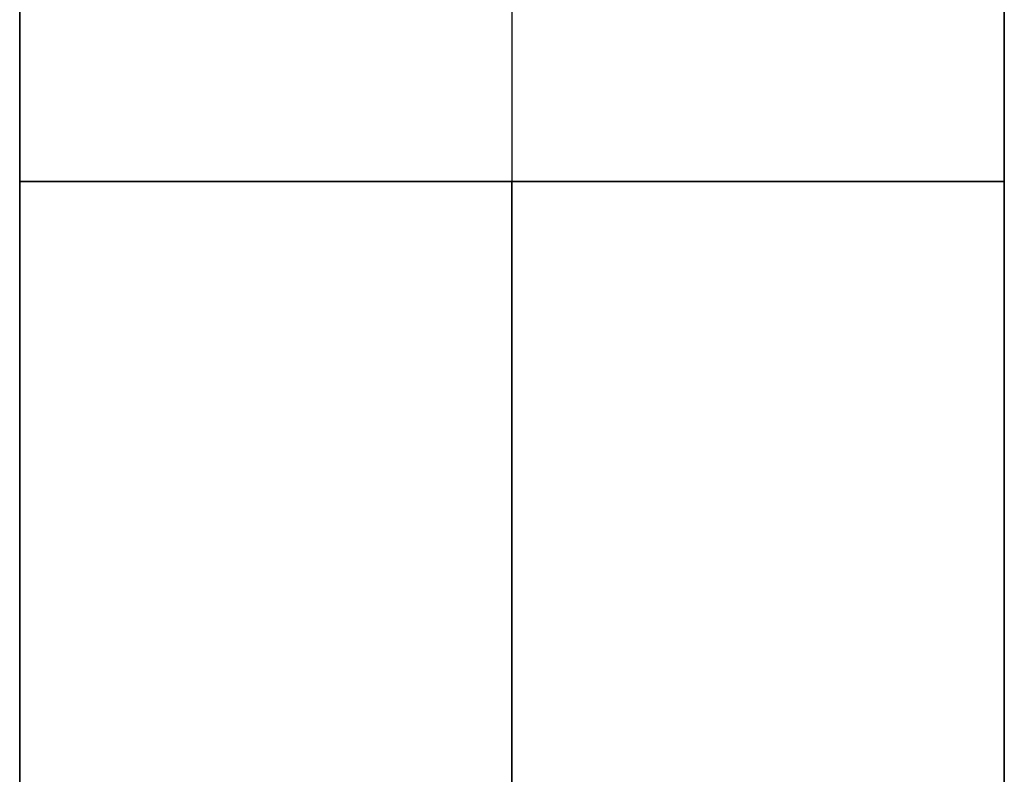
# Model space of a CAD drawing. Units: millimetres. Extents: x 5415 to 6615, y -301 to 899.
# Drawn here: x 6451 to 6475, y -22 to -3 of the extents above; entities that cross this region are included whole.
import ezdxf

# ---------------------------------------------------------------- set-up
doc = ezdxf.new("R2010")
doc.units = ezdxf.units.MM
doc.layers.add('Default', color=18, linetype='Continuous', true_color=0x000000)

msp = doc.modelspace()

# ---------------------------------------------------------------- linework, layer by layer
at = {"layer": 'Default'}
for p, q in [((6451.472, 899.392, 610.142), (6451.472, -300.608, 610.142)), ((6463.472, 899.392, 536.142), (6463.472, -300.608, 536.142)), ((6475.472, -300.608, 610.142), (6475.472, 899.392, 610.142)), ((6463.472, 16.666, 654.599), (6463.472, -7.334, 654.599)), ((6451.472, -7.334, 669.37), (6475.472, -7.334, 669.37)), ((6463.472, -300.608, 684.142), (6463.472, -7.334, 684.142)), ((6463.472, -7.334, 654.599), (6463.472, -7.334, 684.142))]:
    msp.add_line(p, q, dxfattribs=at)
for points in [[(6451.472, -300.608, 536.142), (6451.472, 299.392, 536.142), (6451.472, 899.392, 536.142)], [(6475.472, 899.392, 536.142), (6475.472, 299.392, 536.142), (6475.472, -300.608, 536.142)], [(6451.472, -7.334, 654.599), (6451.472, 4.666, 654.599), (6451.472, 16.666, 654.599)], [(6475.472, 16.666, 654.599), (6475.472, 4.666, 654.599), (6475.472, -7.334, 654.599)], [(6451.472, -300.608, 684.142), (6451.472, -153.971, 684.142), (6451.472, -7.334, 684.142)], [(6451.472, -7.334, 684.142), (6451.472, -7.334, 669.37), (6451.472, -7.334, 654.599)], [(6451.472, -7.334, 684.142), (6463.472, -7.334, 684.142), (6475.472, -7.334, 684.142)], [(6475.472, -7.334, 654.599), (6463.472, -7.334, 654.599), (6451.472, -7.334, 654.599)], [(6475.472, -7.334, 654.599), (6475.472, -7.334, 669.37), (6475.472, -7.334, 684.142)], [(6475.472, -7.334, 684.142), (6475.472, -153.971, 684.142), (6475.472, -300.608, 684.142)]]:
    msp.add_open_spline(points, degree=2, dxfattribs=at)

doc.saveas('drawing.dxf')
